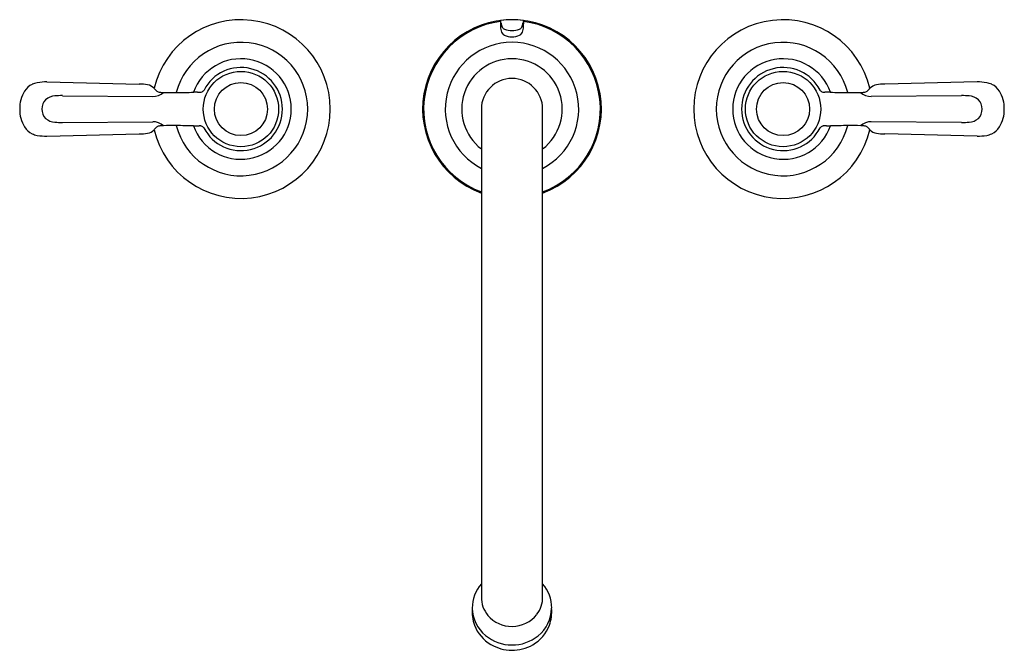
# Model space of a CAD drawing. Extents: x 4453.2 to 4467.7, y 149.5 to 158.8.
import ezdxf

# ---------------------------------------------------------------- set-up
doc = ezdxf.new("R2010")
doc.units = 0
doc.header["$LTSCALE"] = 0.64311
doc.layers.get('0').update_dxf_attribs({"color": 255, "linetype": 'CONTINUOUS'})
doc.layers.get('DEFPOINTS').update_dxf_attribs({"linetype": 'CONTINUOUS'})
doc.styles.get("Standard").update_dxf_attribs({"font": 'txt', "width": 0.8})

msp = doc.modelspace()

# ---------------------------------------------------------------- linework, layer by layer
for p, q in [((4460.271, 158.781), (4460.271, 158.734)), ((4460.611, 158.781), (4460.611, 158.734)), ((4453.578, 157.876), (4454.941, 157.843)), ((4467.304, 157.876), (4465.941, 157.843)), ((4453.806, 157.672), (4455.139, 157.662)), ((4455.802, 157.722), (4455.823, 157.722)), ((4465.08, 157.722), (4465.059, 157.722)), ((4467.076, 157.672), (4465.743, 157.662)), ((4459.989, 157.475), (4459.989, 150.275)), ((4460.893, 150.275), (4460.893, 157.475)), ((4453.806, 157.278), (4455.139, 157.288)), ((4455.802, 157.228), (4455.823, 157.228)), ((4465.08, 157.228), (4465.059, 157.228)), ((4467.076, 157.278), (4465.743, 157.288)), ((4453.578, 157.074), (4454.941, 157.107)), ((4467.304, 157.074), (4465.941, 157.107))]:
    msp.add_line(p, q)
for centre, radius in [((4456.441, 157.475), 0.556), ((4464.441, 157.475), 0.556), ((4456.441, 157.475), 0.392), ((4464.441, 157.475), 0.392)]:
    msp.add_circle(centre, radius)
for centre, radius, start, end in [((4456.441, 157.475), 1.318, 193.4482, 166.5547), ((4460.441, 157.475), 1.319, 290.0317, 249.9683), ((4460.441, 157.475), 1.304, 97.4936, 249.7219), ((4460.441, 157.522), 1.271, 82.3114, 97.6886), ((4460.053, 158.712), 0.228, 7.9093, 17.4486), ((4473.232, 158.729), 12.961, 179.9764, 180.1085), ((4460.552, 158.701), 0.281, 179.3603, 194.5023), ((4460.439, 158.759), 0.161, 185.3232, 207.7269), ((4460.363, 158.723), 0.077, 210.3969, 245.9685), ((4460.518, 158.723), 0.077, 294.0315, 329.6031), ((4460.442, 158.759), 0.161, 332.2731, 354.6768), ((4460.33, 158.701), 0.281, 345.4977, 0.6397), ((4460.829, 158.712), 0.228, 162.5521, 172.0905), ((4460.441, 157.475), 1.304, 290.2781, 82.5064), ((4447.65, 158.729), 12.961, 359.8915, 0.0236), ((4464.441, 157.475), 1.318, 13.4453, 346.5518), ((4460.384, 158.656), 0.107, 193.8024, 238.6749), ((4460.433, 158.774), 0.234, 243.2599, 271.8269), ((4460.427, 158.925), 0.289, 250.892, 272.8292), ((4460.455, 158.925), 0.289, 267.1708, 289.108), ((4460.448, 158.774), 0.234, 268.1731, 296.7401), ((4460.498, 158.656), 0.107, 301.3251, 346.1976), ((4456.441, 157.475), 0.985, 194.3245, 165.6544), ((4460.441, 157.475), 0.985, 297.3074, 242.6926), ((4464.441, 157.475), 0.985, 14.3456, 345.6755), ((4456.441, 157.475), 0.742, 199.4273, 160.5727), ((4456.441, 157.475), 0.613, 207.1105, 152.7573), ((4460.441, 157.475), 0.742, 307.4962, 232.5038), ((4464.441, 157.475), 0.742, 19.4273, 340.5727), ((4464.441, 157.475), 0.613, 27.2427, 332.8895), ((4453.482, 157.589), 0.278, 115.6989, 147.397), ((4453.49, 157.555), 0.313, 100.1091, 114.4422), ((4453.602, 156.853), 1.024, 91.342, 99.3452), ((4454.951, 157.231), 0.612, 79.5079, 90.9342), ((4455.029, 157.653), 0.183, 44.6422, 79.4984), ((4460.441, 157.475), 0.452, 0, 180), ((4465.853, 157.653), 0.183, 100.5016, 135.3578), ((4465.931, 157.231), 0.612, 89.0658, 100.4921), ((4467.28, 156.853), 1.024, 80.6548, 88.658), ((4467.391, 157.555), 0.313, 65.5578, 79.8909), ((4467.4, 157.589), 0.278, 32.603, 64.3011), ((4453.671, 157.484), 0.495, 148.9115, 180.9837), ((4453.708, 157.44), 0.228, 92.8997, 130.7117), ((4453.789, 156.748), 0.925, 88.9434, 95.7533), ((4455.141, 157.895), 0.233, 269.6382, 311.816), ((4454.927, 157.561), 0.32, 40.0214, 43.601), ((4454.833, 157.484), 0.442, 38.1104, 39.8167), ((4455.248, 157.812), 0.0875, 219.4018, 235.1974), ((4455.253, 157.824), 0.1, 237.3369, 264.8017), ((4455.29, 158.082), 0.361, 262.5536, 270.873), ((4455.522, 166.695), 8.977, 268.5565, 269.7765), ((4455.34, 181.067), 23.348, 270.3594, 270.9836), ((4455.817, 150.423), 7.299, 90.1155, 90.5944), ((4455.828, 157.842), 0.12, 267.6546, 283.0192), ((4455.832, 157.801), 0.079, 287.2333, 324.9193), ((4465.05, 157.801), 0.079, 215.0807, 252.7667), ((4465.054, 157.842), 0.12, 256.9808, 272.3454), ((4465.065, 150.423), 7.299, 89.4056, 89.8845), ((4465.541, 181.067), 23.348, 269.0164, 269.6406), ((4465.36, 166.695), 8.977, 270.2235, 271.4435), ((4465.592, 158.082), 0.361, 269.127, 277.4464), ((4465.741, 157.895), 0.233, 228.184, 270.3618), ((4465.629, 157.824), 0.1, 275.1983, 302.6631), ((4465.633, 157.812), 0.0875, 304.8026, 320.5982), ((4466.048, 157.484), 0.442, 140.1833, 141.8896), ((4465.954, 157.561), 0.32, 136.399, 139.9786), ((4467.093, 156.748), 0.925, 84.2467, 91.0566), ((4467.174, 157.44), 0.228, 49.2883, 87.1003), ((4467.211, 157.484), 0.495, 359.0163, 31.0885), ((4453.685, 157.482), 0.182, 134.05, 182.3484), ((4467.196, 157.482), 0.182, 357.6516, 45.95), ((4453.671, 157.467), 0.495, 179.0163, 211.0885), ((4453.685, 157.468), 0.182, 177.6516, 225.95), ((4467.196, 157.468), 0.182, 314.05, 2.3484), ((4467.211, 157.467), 0.495, 328.9115, 0.9837), ((4453.482, 157.361), 0.278, 212.603, 244.3011), ((4453.708, 157.51), 0.228, 229.2883, 267.1003), ((4453.789, 158.203), 0.925, 264.2467, 271.0566), ((4455.141, 157.055), 0.233, 48.184, 90.3618), ((4455.253, 157.126), 0.1, 95.1983, 122.6631), ((4455.29, 156.868), 0.361, 89.127, 97.4464), ((4455.522, 148.255), 8.977, 90.2235, 91.4435), ((4455.34, 133.883), 23.348, 89.0164, 89.6406), ((4455.817, 164.527), 7.299, 269.4056, 269.8845), ((4455.828, 157.108), 0.12, 76.9808, 92.3454), ((4455.832, 157.149), 0.079, 35.0807, 72.7667), ((4465.05, 157.149), 0.079, 107.2333, 144.9193), ((4465.054, 157.108), 0.12, 87.6546, 103.0192), ((4465.065, 164.527), 7.299, 270.1155, 270.5944), ((4465.541, 133.883), 23.348, 90.3594, 90.9836), ((4465.36, 148.255), 8.977, 88.5565, 89.7765), ((4465.741, 157.055), 0.233, 89.6382, 131.816), ((4465.592, 156.868), 0.361, 82.5536, 90.873), ((4465.629, 157.126), 0.1, 57.3369, 84.8017), ((4467.093, 158.203), 0.925, 268.9434, 275.7533), ((4467.174, 157.51), 0.228, 272.8997, 310.7117), ((4467.4, 157.361), 0.278, 295.6989, 327.397), ((4453.49, 157.395), 0.313, 245.5578, 259.8909), ((4453.602, 158.097), 1.024, 260.6548, 268.658), ((4454.951, 157.719), 0.612, 269.0658, 280.4921), ((4455.029, 157.297), 0.183, 280.5016, 315.3578), ((4454.927, 157.389), 0.32, 316.399, 319.9786), ((4454.833, 157.466), 0.442, 320.1833, 321.8896), ((4455.248, 157.138), 0.0875, 124.8026, 140.5982), ((4465.633, 157.138), 0.0875, 39.4018, 55.1974), ((4466.048, 157.466), 0.442, 218.1104, 219.8167), ((4465.954, 157.389), 0.32, 220.0214, 223.601), ((4465.853, 157.297), 0.183, 224.6422, 259.4984), ((4465.931, 157.719), 0.612, 259.5079, 270.9342), ((4467.28, 158.097), 1.024, 271.342, 279.3452), ((4467.391, 157.395), 0.313, 280.1091, 294.4422), ((4460.386, 150.115), 0.531, 138.4219, 180.7554), ((4460.495, 150.115), 0.532, 359.3054, 41.5464), ((4460.398, 150.266), 0.409, 178.7905, 220.2203), ((4460.486, 150.266), 0.407, 322.484, 1.2879), ((4460.464, 150.06), 0.611, 175.4838, 199.3295), ((4460.393, 150.121), 0.538, 181.3218, 230.49), ((4460.489, 150.12), 0.537, 309.017, 358.7126), ((4460.422, 150.06), 0.606, 340.3411, 4.5586), ((4460.436, 150.3), 0.46, 220.3721, 270.7884), ((4460.443, 150.305), 0.465, 269.9674, 321.8658), ((4460.411, 150.055), 0.559, 200.6194, 239.7904), ((4460.471, 150.054), 0.558, 299.685, 339.2632), ((4460.438, 150.172), 0.606, 230.2789, 269.9933), ((4460.443, 150.174), 0.608, 269.5226, 309.2314), ((4460.44, 150.099), 0.611, 239.5553, 269.7774), ((4460.442, 150.1), 0.613, 269.5904, 299.9475)]:
    msp.add_arc(centre, radius, start, end)

# ---------------------------------------------------------------- texts
at = {"layer": 'DEFPOINTS'}
for tag, p, s in [('MODELNUMBER', (4460.442, 157.479), 'T29364-4'), ('TRADENAME', (4460.442, 157.477), 'LUDINGTON'), ('PRODUCT', (4460.442, 157.475), 'BATHROOM SINK FAUCET')]:
    msp.add_attdef(tag, p, s, height=0.001, dxfattribs=at)

doc.saveas('drawing.dxf')
